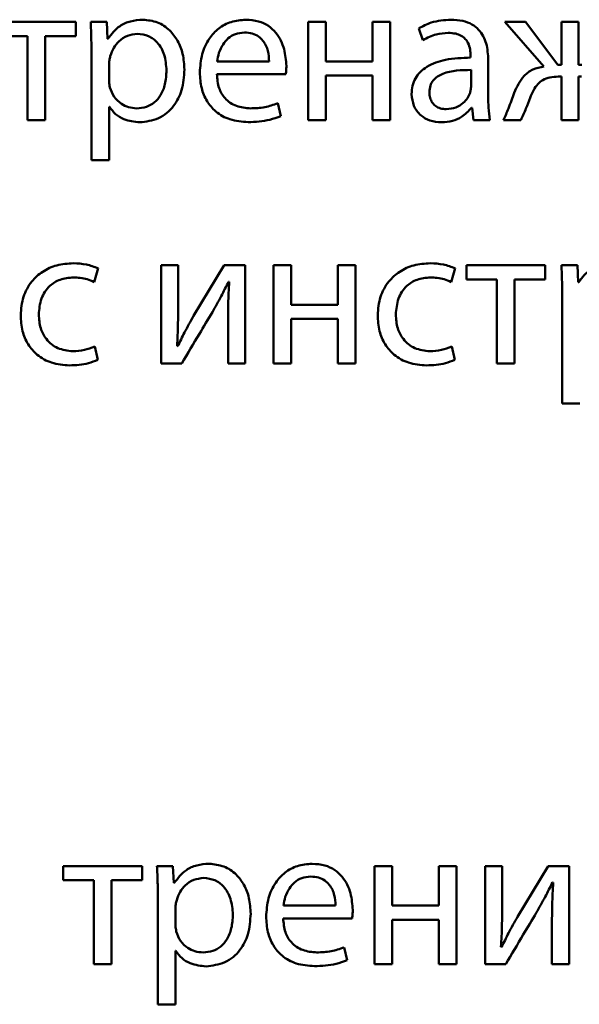
# Paper-space layout 'Лист1' of a CAD drawing. Units: millimetres. Extents: x -6126 to 2521, y -1308 to 3662.
# Drawn here: x 888 to 895, y 3118 to 3130 of the extents above; entities that cross this region are included whole.
import ezdxf

# ---------------------------------------------------------------- set-up
doc = ezdxf.new("R2010")
doc.units = ezdxf.units.MM

psp = doc.layouts.new('Лист1')

# ---------------------------------------------------------------- linework, layer by layer
at = {"color": 7, "linetype": 'Continuous', "lineweight": 50}
for p, q in [((888.455, 3130.372), (887.494, 3130.372)), ((888.455, 3130.199), (888.455, 3130.372)), ((888.83, 3130.372), (888.635, 3130.372)), ((888.84, 3130.167), (888.83, 3130.372)), ((891.282, 3130.372), (891.282, 3129.177)), ((891.497, 3130.372), (891.282, 3130.372)), ((891.497, 3129.891), (891.497, 3130.372)), ((892.065, 3130.372), (892.065, 3129.891)), ((892.28, 3130.372), (892.065, 3130.372)), ((892.28, 3129.177), (892.28, 3130.372)), ((892.628, 3130.293), (892.677, 3130.15)), ((893.677, 3130.372), (894.152, 3129.829)), ((893.927, 3130.372), (893.677, 3130.372)), ((894.322, 3129.851), (893.927, 3130.372)), ((894.366, 3130.372), (894.366, 3129.851)), ((894.574, 3130.372), (894.366, 3130.372)), ((894.574, 3129.851), (894.574, 3130.372)), ((887.494, 3130.199), (887.867, 3130.199)), ((887.867, 3130.199), (887.867, 3129.177)), ((888.082, 3130.199), (888.455, 3130.199)), ((888.082, 3129.177), (888.082, 3130.199)), ((888.845, 3130.167), (888.84, 3130.167)), ((888.645, 3129.982), (888.645, 3128.688)), ((893.26, 3129.962), (893.26, 3129.938)), ((893.475, 3129.464), (893.475, 3129.91)), ((888.86, 3129.868), (888.86, 3129.664)), ((890.173, 3129.891), (890.808, 3129.891)), ((892.065, 3129.891), (891.497, 3129.891)), ((893.265, 3129.58), (893.265, 3129.787)), ((894.366, 3129.851), (894.322, 3129.851)), ((894.616, 3129.851), (894.574, 3129.851)), ((890.171, 3129.735), (891.01, 3129.735)), ((891.497, 3129.177), (891.497, 3129.718)), ((891.497, 3129.718), (892.065, 3129.718)), ((892.065, 3129.718), (892.065, 3129.177)), ((894.327, 3129.706), (894.366, 3129.706)), ((894.366, 3129.706), (894.366, 3129.177)), ((894.574, 3129.706), (894.611, 3129.706)), ((894.574, 3129.177), (894.574, 3129.706)), ((888.86, 3129.338), (888.864, 3129.338)), ((888.86, 3128.688), (888.86, 3129.338)), ((890.949, 3129.226), (890.912, 3129.382)), ((893.272, 3129.328), (893.28, 3129.328)), ((893.28, 3129.328), (893.297, 3129.177)), ((887.867, 3129.177), (888.082, 3129.177)), ((891.282, 3129.177), (891.497, 3129.177)), ((892.065, 3129.177), (892.28, 3129.177)), ((893.297, 3129.177), (893.495, 3129.177)), ((893.66, 3129.177), (893.87, 3129.177)), ((894.366, 3129.177), (894.574, 3129.177)), ((888.645, 3128.688), (888.86, 3128.688)), ((889.494, 3127.409), (889.494, 3126.214)), ((889.699, 3127.409), (889.494, 3127.409)), ((889.699, 3126.905), (889.699, 3127.409)), ((890.26, 3127.409), (889.887, 3126.792)), ((890.514, 3127.409), (890.26, 3127.409)), ((890.514, 3126.214), (890.514, 3127.409)), ((890.862, 3127.409), (890.862, 3126.214)), ((891.077, 3127.409), (890.862, 3127.409)), ((891.077, 3126.927), (891.077, 3127.409)), ((891.86, 3127.409), (891.645, 3127.409)), ((891.645, 3127.409), (891.645, 3126.927)), ((891.86, 3126.214), (891.86, 3127.409)), ((893.208, 3127.409), (893.208, 3127.236)), ((894.168, 3127.409), (893.208, 3127.409)), ((894.168, 3127.236), (894.168, 3127.409)), ((894.561, 3127.409), (894.366, 3127.409)), ((894.571, 3127.204), (894.561, 3127.409)), ((888.677, 3127.204), (888.726, 3127.372)), ((893.023, 3127.204), (893.072, 3127.372)), ((890.314, 3127.209), (890.321, 3127.209)), ((893.208, 3127.236), (893.581, 3127.236)), ((893.581, 3127.236), (893.581, 3126.214)), ((893.796, 3127.236), (894.168, 3127.236)), ((893.796, 3126.214), (893.796, 3127.236)), ((894.576, 3127.204), (894.571, 3127.204)), ((894.376, 3127.019), (894.376, 3125.725)), ((891.645, 3126.927), (891.077, 3126.927)), ((890.307, 3126.72), (890.307, 3126.214)), ((891.077, 3126.755), (891.645, 3126.755)), ((891.077, 3126.214), (891.077, 3126.755)), ((891.645, 3126.755), (891.645, 3126.214)), ((888.721, 3126.258), (888.684, 3126.421)), ((889.694, 3126.424), (889.687, 3126.426)), ((893.067, 3126.258), (893.03, 3126.421)), ((889.494, 3126.214), (889.743, 3126.214)), ((890.307, 3126.214), (890.514, 3126.214)), ((890.862, 3126.214), (891.077, 3126.214)), ((891.645, 3126.214), (891.86, 3126.214)), ((893.581, 3126.214), (893.796, 3126.214)), ((894.376, 3125.725), (894.591, 3125.725)), ((888.302, 3120.093), (888.302, 3119.921)), ((889.262, 3120.093), (888.302, 3120.093)), ((889.262, 3119.921), (889.262, 3120.093)), ((889.637, 3120.093), (889.442, 3120.093)), ((889.647, 3119.888), (889.637, 3120.093)), ((892.304, 3120.093), (892.09, 3120.093)), ((892.09, 3120.093), (892.09, 3118.898)), ((892.304, 3119.612), (892.304, 3120.093)), ((893.087, 3120.093), (892.872, 3120.093)), ((892.872, 3120.093), (892.872, 3119.612)), ((893.087, 3118.898), (893.087, 3120.093)), ((893.438, 3120.093), (893.438, 3118.898)), ((893.643, 3120.093), (893.438, 3120.093)), ((893.643, 3119.59), (893.643, 3120.093)), ((894.203, 3120.093), (893.831, 3119.476)), ((894.458, 3120.093), (894.203, 3120.093)), ((894.458, 3118.898), (894.458, 3120.093)), ((888.302, 3119.921), (888.675, 3119.921)), ((888.675, 3119.921), (888.675, 3118.898)), ((888.889, 3118.898), (888.889, 3119.921)), ((888.889, 3119.921), (889.262, 3119.921)), ((889.652, 3119.888), (889.647, 3119.888)), ((894.258, 3119.893), (894.265, 3119.893)), ((889.452, 3119.703), (889.452, 3118.409)), ((889.667, 3119.59), (889.667, 3119.385)), ((890.981, 3119.612), (891.615, 3119.612)), ((892.872, 3119.612), (892.304, 3119.612)), ((890.978, 3119.456), (891.818, 3119.456)), ((892.304, 3118.898), (892.304, 3119.439)), ((892.304, 3119.439), (892.872, 3119.439)), ((892.872, 3119.439), (892.872, 3118.898)), ((894.25, 3119.404), (894.25, 3118.898)), ((893.638, 3119.108), (893.63, 3119.111)), ((889.667, 3119.059), (889.672, 3119.059)), ((889.667, 3118.409), (889.667, 3119.059)), ((891.756, 3118.948), (891.719, 3119.103)), ((888.675, 3118.898), (888.889, 3118.898)), ((892.09, 3118.898), (892.304, 3118.898)), ((892.872, 3118.898), (893.087, 3118.898)), ((893.438, 3118.898), (893.687, 3118.898)), ((894.25, 3118.898), (894.458, 3118.898)), ((889.452, 3118.409), (889.667, 3118.409))]:
    psp.add_line(p, q, dxfattribs=at)
for points, knots in [([(889.269, 3130.399), (889.219, 3130.396), (889.122, 3130.389), (888.963, 3130.319), (888.889, 3130.225), (888.845, 3130.167)], [0, 0, 0, 0, 0.301793, 0.575282, 1, 1, 1, 1]), ([(889.776, 3129.792), (889.772, 3129.856), (889.765, 3129.977), (889.701, 3130.142), (889.599, 3130.279), (889.451, 3130.38), (889.331, 3130.393), (889.269, 3130.399)], [0, 0, 0, 0, 0.217254, 0.412323, 0.59172, 0.793356, 1, 1, 1, 1]), ([(890.524, 3130.399), (890.463, 3130.394), (890.345, 3130.385), (890.189, 3130.299), (890.065, 3130.163), (889.979, 3129.976), (889.969, 3129.831), (889.963, 3129.755)], [0, 0, 0, 0, 0.191289, 0.368276, 0.544288, 0.762437, 1, 1, 1, 1]), ([(891.018, 3129.836), (891.012, 3129.905), (891.001, 3130.048), (890.917, 3130.22), (890.799, 3130.33), (890.672, 3130.39), (890.576, 3130.396), (890.524, 3130.399)], [0, 0, 0, 0, 0.244549, 0.511488, 0.657256, 0.815271, 1, 1, 1, 1]), ([(893.021, 3130.399), (892.939, 3130.394), (892.8, 3130.384), (892.678, 3130.32), (892.628, 3130.293)], [0, 0, 0, 0, 0.5900531, 1, 1, 1, 1]), ([(893.475, 3129.91), (893.471, 3129.977), (893.464, 3130.108), (893.385, 3130.263), (893.274, 3130.349), (893.157, 3130.393), (893.069, 3130.397), (893.021, 3130.399)], [0, 0, 0, 0, 0.262398, 0.514584, 0.65308, 0.810025, 1, 1, 1, 1]), ([(888.635, 3130.372), (888.638, 3130.304), (888.643, 3130.174), (888.644, 3130.044), (888.645, 3129.982)], [0, 0, 0, 0, 0.521983, 1, 1, 1, 1]), ([(889.203, 3130.227), (889.162, 3130.222), (889.079, 3130.212), (888.98, 3130.144), (888.909, 3130.058), (888.886, 3129.991), (888.874, 3129.957)], [0, 0, 0, 0, 0.269537, 0.542319, 0.765022, 1, 1, 1, 1]), ([(889.558, 3129.782), (889.553, 3129.846), (889.544, 3129.969), (889.462, 3130.118), (889.34, 3130.212), (889.25, 3130.221), (889.203, 3130.227)], [0, 0, 0, 0, 0.302352, 0.575696, 0.780469, 1, 1, 1, 1]), ([(890.507, 3130.244), (890.469, 3130.24), (890.397, 3130.234), (890.307, 3130.177), (890.239, 3130.096), (890.193, 3129.999), (890.179, 3129.926), (890.173, 3129.891)], [0, 0, 0, 0, 0.21082, 0.400234, 0.584719, 0.799269, 1, 1, 1, 1]), ([(890.808, 3129.891), (890.805, 3129.934), (890.8, 3130.023), (890.75, 3130.131), (890.678, 3130.2), (890.599, 3130.238), (890.539, 3130.242), (890.507, 3130.244)], [0, 0, 0, 0, 0.246038, 0.512325, 0.65721, 0.814684, 1, 1, 1, 1]), ([(892.677, 3130.15), (892.731, 3130.178), (892.829, 3130.228), (892.939, 3130.236), (892.988, 3130.239)], [0, 0, 0, 0, 0.548209, 1, 1, 1, 1]), ([(892.988, 3130.239), (893.019, 3130.237), (893.074, 3130.235), (893.145, 3130.208), (893.197, 3130.167), (893.235, 3130.11), (893.257, 3130.04), (893.259, 3129.987), (893.26, 3129.962)], [0, 0, 0, 0, 0.205714, 0.370713, 0.51165, 0.641115, 0.832332, 1, 1, 1, 1]), ([(888.874, 3129.957), (888.87, 3129.941), (888.862, 3129.912), (888.86, 3129.882), (888.86, 3129.868)], [0, 0, 0, 0, 0.5556218, 1, 1, 1, 1]), ([(893.26, 3129.938), (893.157, 3129.934), (892.974, 3129.928), (892.763, 3129.856), (892.645, 3129.766), (892.585, 3129.687), (892.548, 3129.594), (892.544, 3129.528), (892.541, 3129.493)], [0, 0, 0, 0, 0.325613, 0.580031, 0.688153, 0.789748, 0.891407, 1, 1, 1, 1]), ([(889.195, 3129.32), (889.236, 3129.324), (889.313, 3129.33), (889.415, 3129.389), (889.496, 3129.485), (889.549, 3129.621), (889.555, 3129.726), (889.558, 3129.782)], [0, 0, 0, 0, 0.181947, 0.350337, 0.521824, 0.744365, 1, 1, 1, 1]), ([(889.232, 3129.15), (889.311, 3129.159), (889.469, 3129.179), (889.652, 3129.335), (889.759, 3129.55), (889.77, 3129.707), (889.776, 3129.792)], [0, 0, 0, 0, 0.247402, 0.502122, 0.728493, 1, 1, 1, 1]), ([(891.01, 3129.735), (891.012, 3129.751), (891.016, 3129.785), (891.017, 3129.819), (891.018, 3129.836)], [0, 0, 0, 0, 0.480468, 1, 1, 1, 1]), ([(893.265, 3129.787), (893.147, 3129.786), (893.004, 3129.784), (892.856, 3129.71), (892.801, 3129.661), (892.765, 3129.595), (892.761, 3129.545), (892.759, 3129.518)], [0, 0, 0, 0, 0.5383723, 0.6556903, 0.7657738, 0.8762491, 1, 1, 1, 1]), ([(894.152, 3129.829), (894.105, 3129.82), (894.016, 3129.803), (893.876, 3129.697), (893.824, 3129.584), (893.791, 3129.51)], [0, 0, 0, 0, 0.275495, 0.533621, 1, 1, 1, 1]), ([(888.86, 3129.664), (888.86, 3129.646), (888.862, 3129.616), (888.867, 3129.587), (888.869, 3129.575)], [0, 0, 0, 0, 0.578211, 1, 1, 1, 1]), ([(889.963, 3129.755), (889.967, 3129.691), (889.975, 3129.57), (890.043, 3129.405), (890.159, 3129.267), (890.335, 3129.169), (890.476, 3129.158), (890.551, 3129.152)], [0, 0, 0, 0, 0.200677, 0.382438, 0.555282, 0.764316, 1, 1, 1, 1]), ([(890.581, 3129.32), (890.522, 3129.325), (890.407, 3129.335), (890.267, 3129.429), (890.185, 3129.572), (890.176, 3129.678), (890.171, 3129.735)], [0, 0, 0, 0, 0.266764, 0.52126, 0.737799, 1, 1, 1, 1]), ([(893.984, 3129.449), (893.997, 3129.481), (894.022, 3129.541), (894.075, 3129.615), (894.142, 3129.67), (894.228, 3129.702), (894.293, 3129.704), (894.327, 3129.706)], [0, 0, 0, 0, 0.227907, 0.416983, 0.584248, 0.77983, 1, 1, 1, 1]), ([(888.869, 3129.575), (888.884, 3129.535), (888.914, 3129.457), (889, 3129.376), (889.097, 3129.329), (889.162, 3129.323), (889.195, 3129.32)], [0, 0, 0, 0, 0.284394, 0.558982, 0.77576, 1, 1, 1, 1]), ([(893.253, 3129.51), (893.256, 3129.523), (893.263, 3129.546), (893.264, 3129.569), (893.265, 3129.58)], [0, 0, 0, 0, 0.567602, 1, 1, 1, 1]), ([(892.541, 3129.493), (892.547, 3129.445), (892.558, 3129.347), (892.645, 3129.232), (892.768, 3129.161), (892.858, 3129.154), (892.907, 3129.15)], [0, 0, 0, 0, 0.25774, 0.519183, 0.74155, 1, 1, 1, 1]), ([(892.759, 3129.518), (892.76, 3129.494), (892.763, 3129.449), (892.79, 3129.39), (892.834, 3129.345), (892.894, 3129.315), (892.94, 3129.312), (892.964, 3129.31)], [0, 0, 0, 0, 0.218668, 0.406609, 0.580382, 0.784587, 1, 1, 1, 1]), ([(892.964, 3129.31), (893.004, 3129.314), (893.079, 3129.321), (893.166, 3129.377), (893.223, 3129.442), (893.243, 3129.488), (893.253, 3129.51)], [0, 0, 0, 0, 0.31825, 0.598832, 0.805121, 1, 1, 1, 1]), ([(893.495, 3129.177), (893.488, 3129.228), (893.476, 3129.323), (893.475, 3129.419), (893.475, 3129.464)], [0, 0, 0, 0, 0.533477, 1, 1, 1, 1]), ([(893.791, 3129.51), (893.769, 3129.446), (893.729, 3129.333), (893.681, 3129.224), (893.66, 3129.177)], [0, 0, 0, 0, 0.572979, 1, 1, 1, 1]), ([(893.87, 3129.177), (893.892, 3129.224), (893.934, 3129.313), (893.968, 3129.405), (893.984, 3129.449)], [0, 0, 0, 0, 0.527018, 1, 1, 1, 1]), ([(888.864, 3129.338), (888.888, 3129.307), (888.934, 3129.244), (889.061, 3129.168), (889.166, 3129.157), (889.232, 3129.15)], [0, 0, 0, 0, 0.268037, 0.541525, 1, 1, 1, 1]), ([(890.912, 3129.382), (890.86, 3129.363), (890.753, 3129.325), (890.639, 3129.322), (890.581, 3129.32)], [0, 0, 0, 0, 0.48519, 1, 1, 1, 1]), ([(892.907, 3129.15), (892.952, 3129.153), (893.036, 3129.16), (893.169, 3129.216), (893.234, 3129.287), (893.272, 3129.328)], [0, 0, 0, 0, 0.319118, 0.605723, 1, 1, 1, 1]), ([(890.551, 3129.152), (890.641, 3129.156), (890.777, 3129.162), (890.905, 3129.21), (890.949, 3129.226)], [0, 0, 0, 0, 0.6547963, 1, 1, 1, 1]), ([(888.425, 3127.434), (888.356, 3127.429), (888.225, 3127.42), (888.048, 3127.34), (887.904, 3127.21), (887.801, 3127.024), (887.789, 3126.876), (887.783, 3126.799)], [0, 0, 0, 0, 0.202956, 0.387261, 0.563254, 0.773213, 1, 1, 1, 1]), ([(888.726, 3127.372), (888.679, 3127.39), (888.582, 3127.426), (888.478, 3127.431), (888.425, 3127.434)], [0, 0, 0, 0, 0.488024, 1, 1, 1, 1]), ([(892.771, 3127.434), (892.702, 3127.429), (892.571, 3127.42), (892.395, 3127.34), (892.25, 3127.21), (892.147, 3127.024), (892.135, 3126.876), (892.129, 3126.799)], [0, 0, 0, 0, 0.202956, 0.387261, 0.563254, 0.773213, 1, 1, 1, 1]), ([(893.072, 3127.372), (893.025, 3127.39), (892.928, 3127.426), (892.824, 3127.431), (892.771, 3127.434)], [0, 0, 0, 0, 0.488024, 1, 1, 1, 1]), ([(894.366, 3127.409), (894.369, 3127.341), (894.374, 3127.211), (894.375, 3127.081), (894.376, 3127.019)], [0, 0, 0, 0, 0.521983, 1, 1, 1, 1]), ([(895.001, 3127.436), (894.95, 3127.433), (894.853, 3127.426), (894.694, 3127.356), (894.62, 3127.262), (894.576, 3127.204)], [0, 0, 0, 0, 0.301793, 0.575282, 1, 1, 1, 1]), ([(888.003, 3126.809), (888.008, 3126.875), (888.02, 3127.004), (888.121, 3127.157), (888.265, 3127.247), (888.369, 3127.256), (888.425, 3127.261)], [0, 0, 0, 0, 0.286254, 0.550731, 0.761894, 1, 1, 1, 1]), ([(888.425, 3127.261), (888.481, 3127.258), (888.569, 3127.254), (888.648, 3127.217), (888.677, 3127.204)], [0, 0, 0, 0, 0.641249, 1, 1, 1, 1]), ([(892.349, 3126.809), (892.355, 3126.875), (892.366, 3127.004), (892.467, 3127.157), (892.611, 3127.247), (892.715, 3127.256), (892.771, 3127.261)], [0, 0, 0, 0, 0.286254, 0.550731, 0.761894, 1, 1, 1, 1]), ([(892.771, 3127.261), (892.827, 3127.258), (892.915, 3127.254), (892.994, 3127.217), (893.023, 3127.204)], [0, 0, 0, 0, 0.641249, 1, 1, 1, 1]), ([(890.116, 3126.839), (890.153, 3126.903), (890.221, 3127.025), (890.284, 3127.15), (890.314, 3127.209)], [0, 0, 0, 0, 0.528761, 1, 1, 1, 1]), ([(890.321, 3127.209), (890.317, 3127.119), (890.308, 3126.956), (890.307, 3126.793), (890.307, 3126.72)], [0, 0, 0, 0, 0.552735, 1, 1, 1, 1]), ([(889.687, 3126.426), (889.691, 3126.513), (889.699, 3126.672), (889.699, 3126.832), (889.699, 3126.905)], [0, 0, 0, 0, 0.541183, 1, 1, 1, 1]), ([(887.783, 3126.799), (887.787, 3126.735), (887.795, 3126.612), (887.866, 3126.444), (887.986, 3126.305), (888.162, 3126.206), (888.304, 3126.195), (888.378, 3126.189)], [0, 0, 0, 0, 0.201517, 0.384658, 0.559182, 0.768629, 1, 1, 1, 1]), ([(888.417, 3126.362), (888.354, 3126.369), (888.231, 3126.383), (888.093, 3126.497), (888.015, 3126.646), (888.007, 3126.752), (888.003, 3126.809)], [0, 0, 0, 0, 0.274207, 0.535051, 0.752914, 1, 1, 1, 1]), ([(889.887, 3126.792), (889.849, 3126.725), (889.782, 3126.604), (889.721, 3126.479), (889.694, 3126.424)], [0, 0, 0, 0, 0.552366, 1, 1, 1, 1]), ([(889.743, 3126.214), (889.815, 3126.334), (889.939, 3126.542), (890.064, 3126.75), (890.116, 3126.839)], [0, 0, 0, 0, 0.575954, 1, 1, 1, 1]), ([(892.129, 3126.799), (892.133, 3126.735), (892.141, 3126.612), (892.212, 3126.444), (892.332, 3126.305), (892.508, 3126.206), (892.65, 3126.195), (892.724, 3126.189)], [0, 0, 0, 0, 0.201517, 0.384658, 0.559182, 0.768629, 1, 1, 1, 1]), ([(892.764, 3126.362), (892.701, 3126.369), (892.578, 3126.383), (892.439, 3126.497), (892.361, 3126.646), (892.353, 3126.752), (892.349, 3126.809)], [0, 0, 0, 0, 0.274207, 0.535051, 0.752914, 1, 1, 1, 1]), ([(888.684, 3126.421), (888.643, 3126.404), (888.557, 3126.369), (888.465, 3126.365), (888.417, 3126.362)], [0, 0, 0, 0, 0.486025, 1, 1, 1, 1]), ([(893.03, 3126.421), (892.989, 3126.404), (892.903, 3126.369), (892.811, 3126.365), (892.764, 3126.362)], [0, 0, 0, 0, 0.486025, 1, 1, 1, 1]), ([(888.378, 3126.189), (888.456, 3126.193), (888.575, 3126.199), (888.684, 3126.243), (888.721, 3126.258)], [0, 0, 0, 0, 0.661162, 1, 1, 1, 1]), ([(892.724, 3126.189), (892.802, 3126.193), (892.921, 3126.199), (893.03, 3126.243), (893.067, 3126.258)], [0, 0, 0, 0, 0.661162, 1, 1, 1, 1]), ([(889.442, 3120.093), (889.445, 3120.026), (889.451, 3119.896), (889.452, 3119.765), (889.452, 3119.703)], [0, 0, 0, 0, 0.5219831, 1, 1, 1, 1]), ([(890.077, 3120.121), (890.026, 3120.117), (889.929, 3120.111), (889.77, 3120.041), (889.697, 3119.946), (889.652, 3119.888)], [0, 0, 0, 0, 0.301793, 0.575282, 1, 1, 1, 1]), ([(890.583, 3119.513), (890.579, 3119.577), (890.572, 3119.699), (890.509, 3119.864), (890.407, 3120), (890.259, 3120.101), (890.138, 3120.114), (890.077, 3120.121)], [0, 0, 0, 0, 0.217254, 0.412323, 0.59172, 0.793356, 1, 1, 1, 1]), ([(891.331, 3120.121), (891.27, 3120.116), (891.152, 3120.106), (890.996, 3120.02), (890.872, 3119.885), (890.786, 3119.697), (890.776, 3119.552), (890.771, 3119.476)], [0, 0, 0, 0, 0.1912889, 0.3682758, 0.5442883, 0.7624367, 1, 1, 1, 1]), ([(891.825, 3119.558), (891.82, 3119.626), (891.809, 3119.77), (891.725, 3119.941), (891.607, 3120.051), (891.48, 3120.111), (891.383, 3120.117), (891.331, 3120.121)], [0, 0, 0, 0, 0.2445486, 0.5114879, 0.6572556, 0.8152711, 1, 1, 1, 1]), ([(890.01, 3119.948), (889.969, 3119.943), (889.886, 3119.933), (889.788, 3119.866), (889.716, 3119.779), (889.693, 3119.713), (889.682, 3119.679)], [0, 0, 0, 0, 0.269537, 0.542319, 0.765022, 1, 1, 1, 1]), ([(890.366, 3119.503), (890.361, 3119.568), (890.351, 3119.69), (890.269, 3119.839), (890.148, 3119.933), (890.057, 3119.943), (890.01, 3119.948)], [0, 0, 0, 0, 0.302352, 0.575696, 0.780469, 1, 1, 1, 1]), ([(891.314, 3119.965), (891.276, 3119.962), (891.205, 3119.955), (891.114, 3119.898), (891.047, 3119.817), (891, 3119.72), (890.987, 3119.647), (890.981, 3119.612)], [0, 0, 0, 0, 0.21082, 0.400234, 0.584719, 0.799269, 1, 1, 1, 1]), ([(891.615, 3119.612), (891.613, 3119.655), (891.608, 3119.744), (891.558, 3119.853), (891.485, 3119.922), (891.407, 3119.959), (891.347, 3119.963), (891.314, 3119.965)], [0, 0, 0, 0, 0.246038, 0.512325, 0.65721, 0.814684, 1, 1, 1, 1]), ([(894.06, 3119.523), (894.096, 3119.588), (894.165, 3119.71), (894.228, 3119.835), (894.258, 3119.893)], [0, 0, 0, 0, 0.528761, 1, 1, 1, 1]), ([(894.265, 3119.893), (894.26, 3119.803), (894.252, 3119.641), (894.251, 3119.477), (894.25, 3119.404)], [0, 0, 0, 0, 0.552735, 1, 1, 1, 1]), ([(889.682, 3119.679), (889.677, 3119.662), (889.67, 3119.633), (889.668, 3119.603), (889.667, 3119.59)], [0, 0, 0, 0, 0.555622, 1, 1, 1, 1]), ([(893.63, 3119.111), (893.635, 3119.197), (893.643, 3119.357), (893.643, 3119.516), (893.643, 3119.59)], [0, 0, 0, 0, 0.5411835, 1, 1, 1, 1]), ([(890.003, 3119.041), (890.043, 3119.045), (890.12, 3119.051), (890.223, 3119.11), (890.303, 3119.206), (890.357, 3119.342), (890.363, 3119.447), (890.366, 3119.503)], [0, 0, 0, 0, 0.181947, 0.350337, 0.521824, 0.744365, 1, 1, 1, 1]), ([(890.04, 3118.871), (890.118, 3118.881), (890.277, 3118.9), (890.459, 3119.056), (890.567, 3119.271), (890.577, 3119.428), (890.583, 3119.513)], [0, 0, 0, 0, 0.247402, 0.502122, 0.728493, 1, 1, 1, 1]), ([(890.771, 3119.476), (890.775, 3119.413), (890.782, 3119.291), (890.85, 3119.126), (890.966, 3118.988), (891.142, 3118.89), (891.284, 3118.879), (891.359, 3118.874)], [0, 0, 0, 0, 0.2006766, 0.3824375, 0.5552821, 0.7643164, 1, 1, 1, 1]), ([(891.818, 3119.456), (891.82, 3119.473), (891.824, 3119.506), (891.825, 3119.54), (891.825, 3119.558)], [0, 0, 0, 0, 0.480468, 1, 1, 1, 1]), ([(893.831, 3119.476), (893.793, 3119.409), (893.726, 3119.288), (893.665, 3119.164), (893.638, 3119.108)], [0, 0, 0, 0, 0.552366, 1, 1, 1, 1]), ([(893.687, 3118.898), (893.759, 3119.018), (893.883, 3119.227), (894.007, 3119.435), (894.06, 3119.523)], [0, 0, 0, 0, 0.575954, 1, 1, 1, 1]), ([(889.667, 3119.385), (889.668, 3119.368), (889.669, 3119.338), (889.675, 3119.308), (889.677, 3119.296)], [0, 0, 0, 0, 0.578211, 1, 1, 1, 1]), ([(891.388, 3119.041), (891.329, 3119.046), (891.215, 3119.056), (891.074, 3119.15), (890.992, 3119.293), (890.983, 3119.399), (890.978, 3119.456)], [0, 0, 0, 0, 0.266764, 0.52126, 0.737799, 1, 1, 1, 1]), ([(889.677, 3119.296), (889.692, 3119.256), (889.721, 3119.178), (889.807, 3119.097), (889.904, 3119.05), (889.97, 3119.044), (890.003, 3119.041)], [0, 0, 0, 0, 0.284394, 0.558982, 0.77576, 1, 1, 1, 1]), ([(889.672, 3119.059), (889.695, 3119.028), (889.742, 3118.965), (889.868, 3118.889), (889.974, 3118.878), (890.04, 3118.871)], [0, 0, 0, 0, 0.268037, 0.541525, 1, 1, 1, 1]), ([(891.719, 3119.103), (891.667, 3119.085), (891.56, 3119.046), (891.447, 3119.043), (891.388, 3119.041)], [0, 0, 0, 0, 0.48519, 1, 1, 1, 1]), ([(891.359, 3118.874), (891.448, 3118.877), (891.585, 3118.883), (891.712, 3118.931), (891.756, 3118.948)], [0, 0, 0, 0, 0.654796, 1, 1, 1, 1])]:
    psp.add_open_spline(points, degree=3, knots=knots, dxfattribs=at)

doc.saveas('drawing.dxf')
